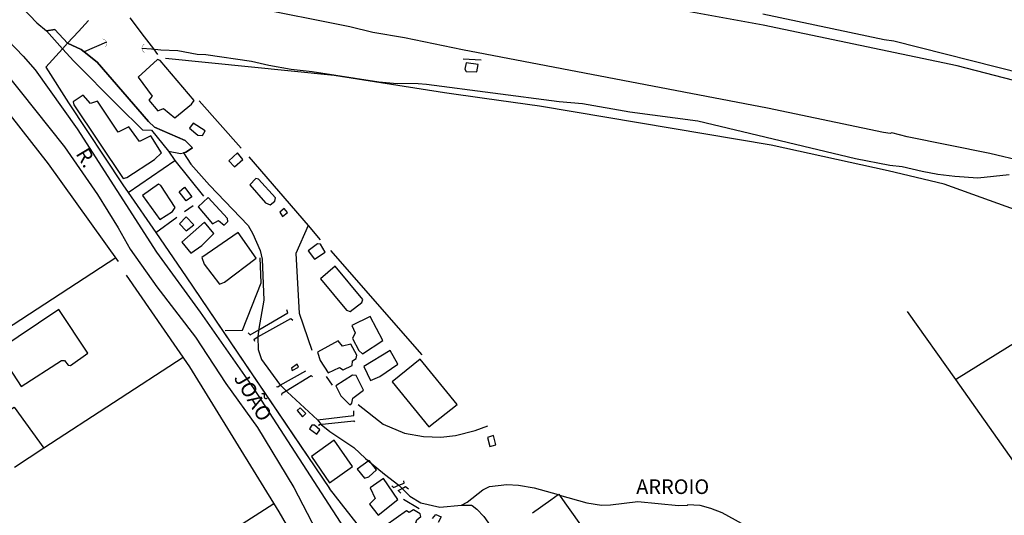
# Model space of a CAD drawing. Units: millimetres. Extents: x 187580 to 190372, y 1668746 to 1671523.
# Drawn here: x 188674 to 188842, y 1671083 to 1671168 of the extents above; entities that cross this region are included whole.
import ezdxf
from ezdxf.enums import TextEntityAlignment as Align

# ---------------------------------------------------------------- set-up
doc = ezdxf.new("R2010")
doc.units = ezdxf.units.MM
doc.header["$MEASUREMENT"] = 0
for name, color, linetype in [('V-ARROIO', 130, 'Continuous'), ('V-BUEIRO', 2, 'Continuous'), ('V-CANTEIRO', 3, 'Continuous'), ('V-EDIFICACAO', 2, 'Continuous'), ('V-LAGOA', 5, 'Continuous'), ('V-LIMITE', 130, 'Continuous'), ('V-LOTE', 10, 'Continuous'), ('V-NOME_DOS_LOGRADOUROS', 2, 'Continuous'), ('V-PONTE_VIADUTO_PASSARELA', 2, 'Continuous'), ('V-QUADRA', 6, 'Continuous'), ('V-TESTADA', 5, 'Continuous'), ('V-VALETA', 6, 'Continuous')]:
    doc.layers.add(name, color=color, linetype=linetype)

# ---------------------------------------------------------------- blocks, each defined once
blk = doc.blocks.new('305')
at = {"color": 0, "linetype": 'ByBlock', "lineweight": -2, "const_width": 0.05}
blk.add_lwpolyline([(0.73, 0.39, 0.60863), (-0.73, 0.38)], format="xyb", dxfattribs=at)

msp = doc.modelspace()

# ---------------------------------------------------------------- linework, layer by layer
at = {"layer": 'V-ARROIO'}
for points in [[(188665.16, 1671175.03), (188666.37, 1671174.43), (188668.64, 1671173.81), (188671.04, 1671172.93), (188672.25, 1671172.12), (188673.37, 1671171.21), (188677.13, 1671167.21), (188678.78, 1671165.86)], [(188689.03, 1671163.93), (188685.24, 1671162.26)], [(188695.11, 1671162.87), (188696.72, 1671162.78), (188698.32, 1671162.62), (188701.24, 1671162.5), (188704.55, 1671161.89), (188706.04, 1671161.8), (188713.84, 1671160.68), (188716.81, 1671160.01), (188720.6, 1671159.28), (188724.22, 1671158.88), (188735.57, 1671157.12), (188738.11, 1671156.92), (188742.32, 1671156.84), (188743.75, 1671156.75), (188766.41, 1671153.81), (188770.37, 1671153.44), (188778.45, 1671152.03), (188790.07, 1671150.49), (188817.01, 1671144.03), (188822.91, 1671142.93), (188825.01, 1671142.71), (188828.41, 1671141.87), (188831.1, 1671141.39), (188833.97, 1671141.02), (188837.9, 1671140.77), (188843.29, 1671141.33)], [(188702.2, 1671145.04), (188703.45, 1671143.1), (188706.64, 1671139.5), (188713.24, 1671132.6), (188714.08, 1671131.17), (188715.33, 1671128.32), (188715.67, 1671126.84), (188715.92, 1671119.88), (188715.1, 1671115.01), (188715.07, 1671114.81)], [(188714.88, 1671113.59), (188714.96, 1671111.45), (188715.54, 1671109.72), (188718.6, 1671105.52), (188718.75, 1671105.32)], [(188719.74, 1671104.36), (188719.94, 1671104.18), (188725.09, 1671099.44)], [(188725.75, 1671098.61), (188727.19, 1671097.43), (188731.3, 1671094.71), (188733.3, 1671092.82)], [(188736.55, 1671090.15), (188738.98, 1671088.26)], [(188739.55, 1671087.72), (188739.75, 1671087.52), (188740.86, 1671086.4), (188742.73, 1671085.24), (188746.01, 1671084.49), (188749.68, 1671084.88), (188751.39, 1671084.86), (188751.52, 1671084.77), (188752.35, 1671084.2), (188753.53, 1671082.92), (188755.78, 1671079.66)], [(188749.68, 1671084.88), (188750.65, 1671085.38), (188753.33, 1671087.5), (188754.48, 1671088.04), (188757.45, 1671088.36), (188759.43, 1671088.25), (188762.15, 1671087.81), (188766.2, 1671086.65), (188766.43, 1671086.58), (188771.1, 1671085.24), (188773.65, 1671084.87), (188775.19, 1671084.89), (188779.82, 1671085.47), (188786.79, 1671084.81), (188788.32, 1671084.86), (188788.38, 1671084.99), (188790.44, 1671084.86), (188792.25, 1671084.36), (188794.17, 1671083.6), (188799.28, 1671080.8)]]:
    msp.add_lwpolyline(points, dxfattribs=at)
at = {"layer": 'V-CANTEIRO'}
for points in [[(189216.26, 1671032.11), (189203.29, 1671028.99), (189189.83, 1671027.41), (189176.05, 1671027.29), (189161.94, 1671028.46), (189147.67, 1671031.42), (189133.4, 1671036.32), (189118.73, 1671042.84), (189103.33, 1671049.93), (189025.91, 1671086.98), (188978.4, 1671108.97), (188946.3, 1671123.23), (188929.92, 1671129.99), (188914.27, 1671135.94), (188912.34, 1671136.6), (188909.7, 1671137.37), (188880.8, 1671147.17), (188879.36, 1671147.66), (188865.37, 1671151.79), (188856.99, 1671153.98), (188845.64, 1671156.96), (188834.4, 1671159.9), (188801.23, 1671166.84), (188782.45, 1671170.22)], [(188801.2, 1671168.74), (188821.91, 1671164.35), (188823.6, 1671164.14), (188845.63, 1671158.57), (188860.44, 1671154.83), (188866.73, 1671153.02), (188875.88, 1671150.4), (188880.8, 1671148.75), (188905.48, 1671140.48), (188912.33, 1671138.04), (188926.43, 1671132.5), (188939.56, 1671127.03), (188966.88, 1671115.37), (188995.1, 1671102.65), (189009.21, 1671096.21), (189095.31, 1671055.29), (189124.65, 1671041.11), (189139.81, 1671035.07), (189153.19, 1671031.47), (189166.49, 1671028.68), (189180.6, 1671028.07), (189195.11, 1671028.68), (189210.11, 1671031.56), (189224.78, 1671036.38)]]:
    msp.add_lwpolyline(points, dxfattribs=at)
at = {"layer": 'V-EDIFICACAO'}
for points in [[(188698.2, 1671160.8), (188697.75, 1671160.93), (188694.47, 1671157.93), (188696.83, 1671154.71), (188696.26, 1671154), (188697.8, 1671152.18), (188698.79, 1671152.59), (188700.73, 1671150.97), (188703.6, 1671153.3), (188704.02, 1671153.98), (188698.2, 1671160.8)], [(188750.52, 1671160.37), (188750.3, 1671159.31), (188750.53, 1671158.92), (188752.34, 1671158.86), (188752.53, 1671160.09), (188750.52, 1671160.37)], [(188692.84, 1671149.45), (188691.05, 1671148.57), (188687.52, 1671153.86), (188686.32, 1671153.43), (188685.08, 1671154.89), (188683.38, 1671153.73), (188683.45, 1671153.24), (188691.89, 1671140.64), (188692.54, 1671140.8), (188697.24, 1671143.9), (188698.43, 1671145.02), (188696.64, 1671147.92), (188694.7, 1671146.97), (188692.84, 1671149.45)], [(188703.87, 1671150.09), (188703.26, 1671149.24), (188704.67, 1671148.06), (188705.46, 1671147.96), (188705.9, 1671148.75), (188703.87, 1671150.09)], [(188709.94, 1671143.65), (188710.93, 1671142.63), (188712.36, 1671143.9), (188711.45, 1671145.04), (188709.94, 1671143.65)], [(188697.96, 1671139.67), (188695.18, 1671137.74), (188698.14, 1671133.65), (188700.31, 1671135.02), (188700.76, 1671135.67), (188698.36, 1671139.45), (188697.96, 1671139.67)], [(188715.05, 1671140.52), (188714.58, 1671140.63), (188713.55, 1671139.57), (188716.24, 1671136.49), (188717.01, 1671136.15), (188717.79, 1671136.76), (188717.95, 1671137.36), (188715.05, 1671140.52)], [(188701.46, 1671138.37), (188702.39, 1671139.15), (188703.63, 1671137.48), (188702.64, 1671136.82), (188701.46, 1671138.37)], [(188706.42, 1671137.38), (188704.73, 1671135.78), (188707.19, 1671132.91), (188708.2, 1671133.44), (188709.15, 1671132.66), (188709.8, 1671133.27), (188709.71, 1671133.81), (188706.42, 1671137.38)], [(188719.41, 1671135.5), (188718.66, 1671134.88), (188719.1, 1671134.16), (188720, 1671134.84), (188719.41, 1671135.5)], [(188702.65, 1671134.08), (188701.54, 1671132.9), (188702.65, 1671131.7), (188703.95, 1671132.72), (188702.65, 1671134.08)], [(188701.92, 1671129.77), (188703.47, 1671127.86), (188705.36, 1671129.17), (188707.41, 1671131.25), (188705.82, 1671133.16), (188701.92, 1671129.77)], [(188705.34, 1671127.15), (188705.75, 1671125.98), (188708.38, 1671122.62), (188709.2, 1671122.91), (188714.63, 1671127.02), (188711.55, 1671131.43), (188705.34, 1671127.15)], [(188725.6, 1671129.43), (188725.12, 1671129.5), (188723.52, 1671128.28), (188724.58, 1671126.84), (188726.39, 1671128.04), (188725.6, 1671129.43)], [(188728.1, 1671125.68), (188725.63, 1671123.52), (188730.04, 1671118.15), (188730.67, 1671117.92), (188732.65, 1671119.46), (188732.84, 1671119.99), (188728.1, 1671125.68)], [(188670.44, 1671111.27), (188674.47, 1671105.14), (188681.35, 1671109.54), (188681.87, 1671109.54), (188682.49, 1671108.75), (188682.89, 1671108.72), (188685.87, 1671110.79), (188680.91, 1671118.26), (188670.44, 1671111.27)], [(188730.97, 1671115.54), (188731.53, 1671114.3), (188731.1, 1671113.29), (188732.15, 1671111.24), (188732.79, 1671110.7), (188736.29, 1671112.97), (188734.09, 1671117.08), (188730.97, 1671115.54)], [(188729.4, 1671111.98), (188728.63, 1671112.93), (188725.09, 1671110.98), (188725.57, 1671109.58), (188726.94, 1671107.44), (188728.89, 1671108.39), (188729.51, 1671107.95), (188731.05, 1671108.69), (188731.07, 1671109.51), (188731.72, 1671109.9), (188731.82, 1671110.44), (188730.8, 1671112.35), (188729.4, 1671111.98)], [(188733.01, 1671108.51), (188734.16, 1671106.13), (188735.75, 1671106.83), (188738.85, 1671108.94), (188737.53, 1671111.27), (188733.01, 1671108.51)], [(188742.64, 1671109.8), (188737.87, 1671105.9), (188744.1, 1671098.21), (188748.98, 1671102.07), (188742.64, 1671109.8)], [(188720.65, 1671108.25), (188720.78, 1671107.86), (188721.88, 1671108.43), (188721.62, 1671108.93), (188720.65, 1671108.25)], [(188731.1, 1671107.08), (188728.25, 1671105.23), (188729.11, 1671103.55), (188730.62, 1671101.98), (188730.99, 1671102.27), (188731.16, 1671103.12), (188732.97, 1671104.5), (188731.69, 1671107.02), (188731.1, 1671107.08)], [(188722.13, 1671101.49), (188721.64, 1671101), (188722.55, 1671099.93), (188723.13, 1671100.52), (188722.13, 1671101.49)], [(188724.58, 1671098.5), (188724.14, 1671098.52), (188723.75, 1671097.87), (188724.98, 1671096.99), (188725.49, 1671097.69), (188724.58, 1671098.5)], [(188727.96, 1671095.93), (188724.1, 1671093.15), (188727.13, 1671088.68), (188731.09, 1671091.43), (188727.96, 1671095.93)], [(188754.16, 1671096.42), (188754.52, 1671094.87), (188755.59, 1671095.13), (188755.15, 1671096.75), (188754.16, 1671096.42)], [(188733.91, 1671092.47), (188731.89, 1671091), (188733.11, 1671089.45), (188733.89, 1671089.71), (188735.18, 1671090.86), (188733.91, 1671092.47)], [(188736.37, 1671089.38), (188734.13, 1671087.81), (188734.98, 1671085.98), (188733.97, 1671085.05), (188735.44, 1671083.16), (188738.82, 1671085.81), (188736.37, 1671089.38)], [(188736.78, 1671081.37), (188740.16, 1671076.67), (188743, 1671078.55), (188743.68, 1671079.31), (188741.93, 1671081.81), (188742.06, 1671082.35), (188742.78, 1671082.93), (188742.65, 1671083.36), (188741.5, 1671084.07), (188740.75, 1671083.63), (188740.29, 1671083.88), (188736.78, 1671081.37)]]:
    msp.add_lwpolyline(points, close=True, dxfattribs=at)
at = {"layer": 'V-LAGOA'}
msp.add_lwpolyline([(188691.03, 1671153.05), (188695.22, 1671148.93), (188696.76, 1671148.87), (188699.63, 1671145.33), (188699.63, 1671145.33), (188701.67, 1671144.89), (188702.2, 1671145.04), (188702.2, 1671145.04), (188702.58, 1671145.14), (188703.77, 1671145.86), (188702.52, 1671147.1), (188697.28, 1671149.41), (188696.25, 1671150.36), (188687.48, 1671160.52), (188685.24, 1671162.26), (188685.24, 1671162.26), (188684.72, 1671162.67), (188682.41, 1671163.73), (188682.41, 1671163.73), (188680.23, 1671166.05), (188678.78, 1671165.86), (188678.78, 1671165.86), (188681.56, 1671162.79), (188681.56, 1671162.79), (188683.48, 1671160.66), (188691.03, 1671153.05)], close=True, dxfattribs=at)
at = {"layer": 'V-LIMITE'}
msp.add_lwpolyline([(188673.37, 1671171.21), (188677.13, 1671167.21), (188678.78, 1671165.86), (188680.23, 1671166.05), (188682.41, 1671163.73), (188682.41, 1671163.73), (188684.72, 1671162.67), (188685.24, 1671162.26), (188685.24, 1671162.26), (188687.48, 1671160.52), (188696.25, 1671150.36), (188697.28, 1671149.41), (188702.52, 1671147.1), (188703.77, 1671145.86), (188702.58, 1671145.14), (188702.2, 1671145.04), (188702.2, 1671145.04), (188703.45, 1671143.1), (188706.64, 1671139.5), (188713.24, 1671132.6), (188714.08, 1671131.17), (188715.33, 1671128.32), (188715.67, 1671126.84), (188715.92, 1671119.88), (188715.1, 1671115.01), (188714.88, 1671113.59), (188714.96, 1671111.45), (188715.54, 1671109.72), (188718.6, 1671105.52), (188719.94, 1671104.18), (188725.09, 1671099.44), (188725.75, 1671098.61), (188727.19, 1671097.43), (188731.3, 1671094.71), (188733.3, 1671092.82), (188736.55, 1671090.15), (188738.98, 1671088.26), (188739.75, 1671087.52), (188740.86, 1671086.4), (188742.73, 1671085.24), (188746.01, 1671084.49), (188749.68, 1671084.88), (188750.65, 1671085.38), (188753.33, 1671087.5), (188754.48, 1671088.04), (188757.45, 1671088.36), (188759.43, 1671088.25), (188762.15, 1671087.81), (188766.2, 1671086.65), (188766.43, 1671086.58), (188771.1, 1671085.24), (188773.65, 1671084.87), (188775.19, 1671084.89), (188779.82, 1671085.47), (188786.79, 1671084.81), (188788.32, 1671084.86), (188788.38, 1671084.99), (188790.44, 1671084.86), (188792.25, 1671084.36), (188794.17, 1671083.6), (188799.28, 1671080.8)], dxfattribs=at)
at = {"layer": 'V-LOTE'}
for points in [[(188659.75, 1671166.63), (188662.62, 1671163.68), (188669.71, 1671155.09), (188679.11, 1671143.12), (188691.07, 1671126.45)], [(188685.97, 1671167.62), (188684.27, 1671165.76)], [(188695.54, 1671164.85), (188693.12, 1671168.06)], [(188684.27, 1671165.76), (188682.41, 1671163.73)], [(188682.41, 1671163.73), (188681.56, 1671162.79)], [(188697.12, 1671162.76), (188695.54, 1671164.85)], [(188681.56, 1671162.79), (188678.68, 1671159.64)], [(188697.85, 1671161.79), (188697.12, 1671162.76)], [(188746.81, 1671155.25), (188727.95, 1671158.23), (188699.14, 1671161.12)], [(188678.68, 1671159.64), (188682.55, 1671153.53)], [(188753.63, 1671154.32), (188746.81, 1671155.25)], [(188704.89, 1671153.92), (188712.05, 1671145.84)], [(188890.24, 1671115.12), (188875.95, 1671122.03), (188862.38, 1671128.05), (188847.69, 1671134.1), (188832.15, 1671139.69), (188822.63, 1671141.97), (188802.6, 1671146.34), (188763.03, 1671152.97), (188753.63, 1671154.32)], [(188699.63, 1671145.33), (188700.75, 1671143.71)], [(188692.75, 1671138.24), (188700.75, 1671143.71)], [(188700.75, 1671143.71), (188705.61, 1671137.6)], [(188713.37, 1671144.35), (188723.48, 1671132.61)], [(188691.83, 1671139.58), (188692.75, 1671138.24)], [(188692.75, 1671138.24), (188697.47, 1671131.4)], [(188702.38, 1671135.02), (188703.85, 1671136.05)], [(188697.47, 1671131.4), (188701.05, 1671134.02)], [(188697.47, 1671131.4), (188702.69, 1671123.83)], [(188723.48, 1671132.61), (188721.4, 1671127.85), (188721.95, 1671117.64), (188724.16, 1671111.31)], [(188723.48, 1671132.61), (188725.58, 1671130.17)], [(188727.33, 1671128.33), (188742.93, 1671110.55)], [(188690.63, 1671127.06), (188666.32, 1671111.25)], [(188709.34, 1671114.66), (188712.28, 1671114.71), (188715.49, 1671122.84), (188715.33, 1671127.09)], [(188692.42, 1671124.15), (188703.24, 1671108.46), (188718.52, 1671083.7)], [(188702.69, 1671123.83), (188723.3, 1671093.38)], [(188702.14, 1671110.05), (188678.35, 1671094.56)], [(188726.57, 1671106.82), (188727.61, 1671105.32)], [(188668.42, 1671098.56), (188673.27, 1671101.59), (188678.35, 1671094.56)], [(188732.03, 1671102.06), (188736.33, 1671098.67), (188739.96, 1671097.16), (188743.23, 1671096.59), (188746.17, 1671096.44), (188748.69, 1671096.73), (188752.05, 1671097.59), (188754.21, 1671098.38)], [(188678.35, 1671094.56), (188673.32, 1671091.28)], [(188732.91, 1671080.33), (188727.15, 1671087.72)], [(188739.78, 1671085.9), (188742.45, 1671084.27)], [(188761.82, 1671083.56), (188764.99, 1671085.79)], [(188764.99, 1671085.79), (188766.2, 1671086.65)], [(188766.2, 1671086.65), (188766.32, 1671086.73), (188766.43, 1671086.58)], [(188766.43, 1671086.58), (188767.39, 1671085.23)], [(188717.66, 1671085.09), (188697.42, 1671072.13)], [(188767.39, 1671085.23), (188774.7, 1671074.96)], [(188744.78, 1671082.55), (188745.3, 1671083.28), (188746.25, 1671082.87), (188745.71, 1671081.91)]]:
    msp.add_lwpolyline(points, dxfattribs=at)
at = {"layer": 'V-PONTE_VIADUTO_PASSARELA'}
for points in [[(188713.27, 1671114.26), (188713.62, 1671113.96), (188715.07, 1671114.81), (188720.02, 1671117.71), (188719.89, 1671118.19)], [(188714.4, 1671112.78), (188714.28, 1671113.22), (188714.88, 1671113.59), (188720.56, 1671116.75), (188720.88, 1671116.45)], [(188718.09, 1671105.11), (188718.33, 1671105.08), (188718.75, 1671105.32), (188723.12, 1671107.79)], [(188719.02, 1671103.63), (188719.08, 1671103.96), (188719.74, 1671104.36), (188724.03, 1671106.98), (188724.27, 1671106.74)], [(188725.09, 1671099.44), (188731.3, 1671100.15), (188731.33, 1671100.95)], [(188725.38, 1671098.42), (188725.38, 1671098.62), (188731.29, 1671099.28), (188731.42, 1671099.06)], [(188737.81, 1671088.14), (188738.08, 1671087.87), (188738.98, 1671088.26), (188739.89, 1671088.63), (188739.88, 1671089.02)], [(188739.34, 1671086.89), (188738.87, 1671087.34), (188739.55, 1671087.72), (188740.16, 1671088.07), (188740.63, 1671087.62)]]:
    msp.add_lwpolyline(points, dxfattribs=at)
at = {"layer": 'V-QUADRA'}
for points in [[(189010.72, 1671050.46), (188960.78, 1671079.52), (188912.36, 1671108.89), (188893.94, 1671120.14), (188877.49, 1671130.72), (188870.19, 1671135.8), (188866.59, 1671138.3), (188855.75, 1671141.23), (188845.71, 1671143.55), (188839.96, 1671144.88), (188825.88, 1671147.76), (188823.24, 1671148.43), (188822.96, 1671148.32), (188821.79, 1671148.47), (188802.01, 1671152.66), (188749.89, 1671162.58), (188739.94, 1671164.64), (188734.58, 1671165.58), (188730.65, 1671166.53), (188713.48, 1671169.94)], [(188672.27, 1671164.22), (188674.81, 1671161.55), (188676.84, 1671159.2), (188684.03, 1671149.11), (188697.62, 1671128.04), (188705.07, 1671117.81), (188714.21, 1671104.72), (188735.36, 1671072.08)], [(188669.7, 1671161.22), (188674.32, 1671155.56), (188681.88, 1671146.03), (188687.54, 1671137.88), (188691.06, 1671132.22), (188693.11, 1671128.54), (188697.67, 1671122.13), (188704.24, 1671113.53), (188709.45, 1671105.63), (188714.87, 1671098.12), (188721.07, 1671087.87), (188728.7, 1671073.2)]]:
    msp.add_lwpolyline(points, dxfattribs=at)
at = {"layer": 'V-TESTADA'}
for points in [[(188659.75, 1671166.63), (188662.62, 1671163.68), (188669.71, 1671155.09), (188679.11, 1671143.12), (188691.07, 1671126.45)], [(188746.81, 1671155.25), (188727.95, 1671158.23), (188699.14, 1671161.12)], [(188749.99, 1671161.08), (188753.05, 1671160.87)], [(188678.68, 1671159.64), (188682.55, 1671153.53)], [(188682.55, 1671153.53), (188691.83, 1671139.58)], [(188890.24, 1671115.12), (188875.95, 1671122.03), (188862.38, 1671128.05), (188847.69, 1671134.1), (188832.15, 1671139.69), (188822.63, 1671141.97), (188802.6, 1671146.34), (188763.03, 1671152.97), (188753.63, 1671154.32)], [(188691.83, 1671139.58), (188692.75, 1671138.24)], [(188692.75, 1671138.24), (188697.47, 1671131.4)], [(188697.47, 1671131.4), (188702.69, 1671123.83)], [(188692.42, 1671124.15), (188703.24, 1671108.46), (188718.52, 1671083.7)], [(188702.69, 1671123.83), (188727.15, 1671087.72)], [(188732.91, 1671080.33), (188727.15, 1671087.72)], [(188718.52, 1671083.7), (188721.42, 1671078.73)]]:
    msp.add_lwpolyline(points, dxfattribs=at)
at = {"layer": 'V-VALETA'}
for points in [[(188825.85, 1671117.93), (188834.1, 1671106.3)], [(188834.3, 1671106.42), (188846.31, 1671113.87)], [(188834.1, 1671106.3), (188834.3, 1671106.42)], [(188834.1, 1671106.3), (188843.97, 1671092.37)]]:
    msp.add_lwpolyline(points, dxfattribs=at)

# ---------------------------------------------------------------- block references
at = {"layer": 'V-BUEIRO'}
for p, xscale, yscale, zscale, rotation in [((188688.25, 1671163.66), 0.999999213039416, 0.999999213039416, 0.999999213039416, 288.3063973275185), ((188695.94, 1671162.88), 0.9999993370722351, 0.9999993370722351, 0.9999993370722351, 90.63533806389155)]:
    msp.add_blockref('305', p, dxfattribs=dict(at, xscale=xscale, yscale=yscale, zscale=zscale, rotation=rotation))

# ---------------------------------------------------------------- texts
at = {"layer": 'V-NOME_DOS_LOGRADOUROS'}
for s, p in [('R.', (188683.05, 1671144.48)), ('JOÃO', (188710.05, 1671106.18))]:
    msp.add_text(s, height=2.5, rotation=301, dxfattribs=at).set_placement(p, align=Align.BOTTOM_LEFT)
msp.add_text('ARROIO', height=2.5, dxfattribs=at).set_placement((188779.56, 1671085.98), align=Align.BOTTOM_LEFT)

doc.saveas('drawing.dxf')
